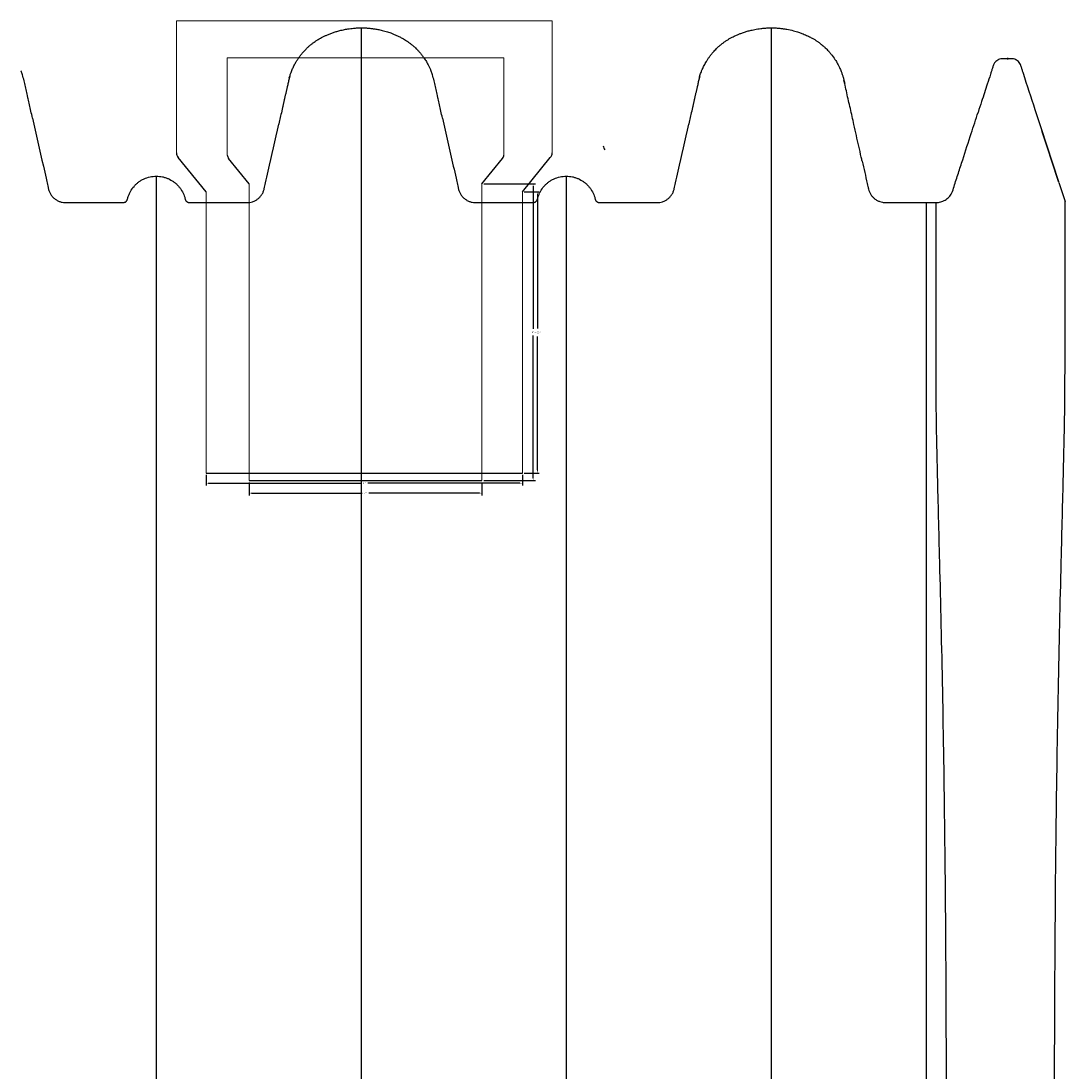
# Model space of a CAD drawing. Units: inches. Extents: x 525 to 2040, y -329 to 270.
# Drawn here: x 1117 to 1146, y -299 to -269 of the extents above; entities that cross this region are included whole.
import ezdxf

# ---------------------------------------------------------------- set-up
doc = ezdxf.new("R2010")
doc.units = ezdxf.units.IN
doc.header["$MEASUREMENT"] = 0
doc.layers.add('45in Chamber', color=7, linetype='Continuous')
doc.layers.add('Viewport', color=3, linetype='Continuous', plot=False)
doc.styles.get("Standard").update_dxf_attribs({"font": 'arial.ttf', "height": 0.05})
doc.dimstyles.new('Detention', dxfattribs={"dimtxt": 0.05, "dimasz": 0.07, "dimexe": 0.07, "dimexo": 0.05, "dimgap": 0.07, "dimtad": 0, "dimtih": 1, "dimtoh": 1, "dimdec": 0, "dimzin": 3, "dimdsep": 46, "dimlunit": 4, "dimtxsty": 'Standard', "dimcen": 0, "dimdle": 0.125, "dimadec": 0, "dimazin": 2, "dimtfac": 1, "dimtdec": 0, "dimtofl": 0, "dimtmove": 0, "dimatfit": 1, "dimfxl": 1, "dimfrac": 1, "dimtolj": 1, "dimtzin": 0, "dimarcsym": 2})
doc.dimstyles.get("Standard").update_dxf_attribs({"dimtxt": 0.07, "dimasz": 0.1, "dimexe": 0.05, "dimexo": 0.05, "dimgap": 0.09, "dimtad": 0, "dimtih": 1, "dimtoh": 1, "dimzin": 0, "dimdsep": 46, "dimtxsty": 'Standard', "dimcen": 0.09, "dimadec": 0, "dimazin": 0, "dimtfac": 1, "dimtofl": 0, "dimtmove": 0, "dimatfit": 3, "dimfxl": 0.18, "dimtolj": 1, "dimtzin": 0, "dimarcsym": 0})

# ---------------------------------------------------------------- blocks, each defined once
blk = doc.blocks.new('*D54')
at = {"color": 0, "lineweight": -2, "transparency": 16777216}
for p, q in [((1129.739, -273.621), (1131.215, -273.621)), ((1131.145, -273.691), (1131.145, -277.746)), ((1131.145, -281.992), (1131.145, -277.937)), ((1129.739, -282.062), (1131.215, -282.062))]:
    blk.add_line(p, q, dxfattribs=at)
at = {"color": 0, "transparency": 16777216}
for points in [[(1131.134, -273.691), (1131.157, -273.691), (1131.145, -273.621)], [(1131.134, -281.992), (1131.157, -281.992), (1131.145, -282.062)]]:
    blk.add_solid(points, dxfattribs=at)
at = {"layer": 'Defpoints', "color": 0, "transparency": 16777216}
for p in [(1129.689, -273.621), (1129.689, -282.062), (1131.145, -282.062)]:
    blk.add_point(p, dxfattribs=at)
at = {"color": 0, "transparency": 16777216, "insert": (1131.145, -277.841), "char_height": 0.05, "attachment_point": 5}
blk.add_mtext('\\A1;8"', dxfattribs=at)
blk = doc.blocks.new('*D55')
at = {"color": 0, "lineweight": -2, "transparency": 16777216}
for p, q in [((1123.067, -282.112), (1123.067, -282.486)), ((1129.689, -282.112), (1129.689, -282.486)), ((1123.137, -282.416), (1126.28, -282.416)), ((1129.619, -282.416), (1126.477, -282.416))]:
    blk.add_line(p, q, dxfattribs=at)
at = {"color": 0, "transparency": 16777216}
for points in [[(1123.137, -282.404), (1123.137, -282.428), (1123.067, -282.416)], [(1129.619, -282.404), (1129.619, -282.428), (1129.689, -282.416)]]:
    blk.add_solid(points, dxfattribs=at)
at = {"layer": 'Defpoints', "color": 0, "transparency": 16777216}
for p in [(1123.067, -282.062), (1129.689, -282.062), (1129.689, -282.416)]:
    blk.add_point(p, dxfattribs=at)
at = {"color": 0, "transparency": 16777216, "insert": (1126.378, -282.416), "char_height": 0.05, "attachment_point": 5}
blk.add_mtext('\\A1;7"', dxfattribs=at)
blk = doc.blocks.new('*D56')
at = {"color": 0, "lineweight": -2, "transparency": 16777216}
for p, q in [((1130.89, -273.851), (1131.321, -273.851)), ((1131.271, -273.951), (1131.271, -277.735)), ((1131.271, -281.751), (1131.271, -277.967)), ((1130.89, -281.851), (1131.321, -281.851))]:
    blk.add_line(p, q, dxfattribs=at)
at = {"color": 0, "transparency": 16777216}
for points in [[(1131.254, -273.951), (1131.288, -273.951), (1131.271, -273.851)], [(1131.254, -281.751), (1131.288, -281.751), (1131.271, -281.851)]]:
    blk.add_solid(points, dxfattribs=at)
at = {"layer": 'Defpoints', "color": 0, "transparency": 16777216}
for p in [(1130.84, -273.851), (1130.84, -281.851), (1131.271, -281.851)]:
    blk.add_point(p, dxfattribs=at)
at = {"color": 0, "transparency": 16777216, "insert": (1131.271, -277.851), "char_height": 0.05, "attachment_point": 5}
blk.add_mtext('\\A1;8.00"', dxfattribs=at)
blk = doc.blocks.new('*D57')
at = {"color": 0, "lineweight": -2, "transparency": 16777216}
for p, q in [((1121.843, -281.901), (1121.843, -282.203)), ((1130.84, -281.901), (1130.84, -282.203)), ((1121.913, -282.133), (1126.243, -282.133)), ((1130.77, -282.133), (1126.44, -282.133))]:
    blk.add_line(p, q, dxfattribs=at)
at = {"color": 0, "transparency": 16777216}
for points in [[(1121.913, -282.122), (1121.913, -282.145), (1121.843, -282.133)], [(1130.77, -282.122), (1130.77, -282.145), (1130.84, -282.133)]]:
    blk.add_solid(points, dxfattribs=at)
at = {"layer": 'Defpoints', "color": 0, "transparency": 16777216}
for p in [(1121.843, -281.851), (1130.84, -281.851), (1130.84, -282.133)]:
    blk.add_point(p, dxfattribs=at)
at = {"color": 0, "transparency": 16777216, "insert": (1126.341, -282.133), "char_height": 0.05, "attachment_point": 5}
blk.add_mtext('\\A1;9"', dxfattribs=at)

msp = doc.modelspace()

# ---------------------------------------------------------------- linework, layer by layer
at = {"color": 7, "linetype": 'Continuous', "lineweight": 25}
for p, q in [((1145.586, -272.02), (1146.087, -273.562)), ((1146.096, -273.588), (1146.272, -274.129)), ((1142.324, -274.158), (1142.603, -274.158))]:
    msp.add_line(p, q, dxfattribs=at)
for p, q in [((1121.843, -273.851), (1121.054, -272.872)), ((1123.067, -273.621), (1122.486, -272.9)), ((1129.689, -273.621), (1130.272, -272.9)), ((1130.84, -273.851), (1131.631, -272.872)), ((1121.843, -281.851), (1130.84, -281.851)), ((1123.067, -282.062), (1129.689, -282.062))]:
    msp.add_line(p, q)
at = {"lineweight": 15}
for p, q in [((1123.067, -282.062), (1123.067, -273.621)), ((1129.689, -282.062), (1129.689, -273.621)), ((1121.843, -281.851), (1121.843, -273.851)), ((1130.84, -281.851), (1130.84, -273.851))]:
    msp.add_line(p, q, dxfattribs=at)
for centre, radius, start, end in [((1121.195, -272.738), 0.195, 181.7717, 223.2283), ((1131.518, -272.75), 0.167, 313.0906, 1.9094), ((1133.312, -272.54), 0.174, 181.7717, 223.2283), ((1122.59, -272.802), 0.143, 181.7717, 223.2283), ((1130.188, -272.811), 0.123, 313.0906, 1.9094)]:
    msp.add_arc(centre, radius, start, end)
at = {"color": 7, "linetype": 'Continuous', "lineweight": 25}
for points, knots in [([(1124.208, -270.624), (1124.209, -270.621), (1124.216, -270.594), (1124.229, -270.55), (1124.256, -270.469), (1124.291, -270.379), (1124.333, -270.288), (1124.369, -270.22), (1124.401, -270.162), (1124.439, -270.101), (1124.478, -270.043), (1124.519, -269.986), (1124.568, -269.923), (1124.631, -269.851), (1124.692, -269.788), (1124.747, -269.735), (1124.799, -269.69), (1124.859, -269.64), (1124.915, -269.599), (1124.973, -269.559), (1125.04, -269.516), (1125.118, -269.471), (1125.2, -269.43), (1125.281, -269.393), (1125.369, -269.356), (1125.448, -269.328), (1125.514, -269.306), (1125.585, -269.284), (1125.664, -269.263), (1125.766, -269.24), (1125.861, -269.222), (1125.957, -269.209), (1126.05, -269.199), (1126.15, -269.192), (1126.224, -269.191), (1126.259, -269.191)], [0, 0, 0, 0, 0.003038, 0.031475, 0.050488, 0.098195, 0.138575, 0.162339, 0.183859, 0.212797, 0.242029, 0.261579, 0.290964, 0.330548, 0.368548, 0.387569, 0.416215, 0.445154, 0.474388, 0.493938, 0.523325, 0.56291, 0.593298, 0.626032, 0.662277, 0.699278, 0.7188, 0.739586, 0.781962, 0.809931, 0.856659, 0.889378, 0.917506, 0.961218, 1, 1, 1, 1]), ([(1126.259, -269.191), (1126.299, -269.191), (1126.356, -269.192), (1126.437, -269.197), (1126.494, -269.202), (1126.55, -269.208), (1126.599, -269.214), (1126.65, -269.222), (1126.723, -269.234), (1126.805, -269.251), (1126.892, -269.273), (1126.964, -269.294), (1127.032, -269.315), (1127.101, -269.339), (1127.162, -269.362), (1127.218, -269.386), (1127.263, -269.405), (1127.308, -269.425), (1127.352, -269.447), (1127.396, -269.47), (1127.439, -269.494), (1127.49, -269.524), (1127.547, -269.56), (1127.609, -269.604), (1127.67, -269.65), (1127.723, -269.694), (1127.774, -269.739), (1127.825, -269.787), (1127.882, -269.846), (1127.94, -269.912), (1127.998, -269.985), (1128.049, -270.057), (1128.092, -270.123), (1128.126, -270.18), (1128.161, -270.244), (1128.196, -270.314), (1128.223, -270.374), (1128.237, -270.408), (1128.24, -270.416)], [0, 0, 0, 0, 0.049068, 0.068743, 0.098341, 0.118094, 0.137867, 0.157756, 0.180334, 0.228223, 0.258604, 0.28902, 0.319521, 0.344047, 0.378425, 0.398125, 0.41787, 0.437628, 0.457409, 0.477352, 0.497545, 0.517851, 0.548401, 0.579164, 0.609991, 0.640972, 0.662335, 0.692306, 0.726697, 0.761263, 0.798431, 0.84054, 0.867297, 0.89412, 0.920999, 0.955337, 0.989767, 1, 1, 1, 1]), ([(1126.259, -269.191), (1126.259, -269.195), (1126.259, -269.203), (1126.259, -269.272), (1126.259, -269.381), (1126.259, -269.534), (1126.259, -269.73), (1126.259, -269.97), (1126.259, -270.251), (1126.259, -270.575), (1126.259, -270.942), (1126.259, -271.35), (1126.259, -271.799), (1126.259, -272.291), (1126.259, -272.823), (1126.259, -273.396), (1126.259, -274.01), (1126.259, -274.665), (1126.259, -275.359), (1126.259, -276.091), (1126.259, -276.858), (1126.259, -277.658), (1126.259, -278.49), (1126.259, -279.355), (1126.259, -280.25), (1126.259, -281.219), (1126.259, -282.267), (1126.259, -283.397), (1126.259, -284.562), (1126.259, -285.762), (1126.259, -286.994), (1126.259, -288.257), (1126.259, -289.498), (1126.259, -290.71), (1126.259, -291.89), (1126.259, -293.09), (1126.259, -294.308), (1126.259, -295.536), (1126.259, -296.772), (1126.259, -298.014), (1126.259, -299.269), (1126.259, -300.452), (1126.259, -301.559), (1126.259, -302.588), (1126.259, -303.625), (1126.259, -304.665), (1126.259, -305.622), (1126.259, -306.479), (1126.259, -307.232), (1126.259, -307.961), (1126.259, -308.676), (1126.259, -309.548), (1126.259, -310.599), (1126.259, -311.843), (1126.259, -313.115), (1126.259, -314.297), (1126.259, -315.365), (1126.259, -316.311), (1126.259, -317.239), (1126.259, -318.183), (1126.259, -319.162), (1126.259, -320.175), (1126.259, -321.2), (1126.259, -322.219), (1126.259, -323.215), (1126.259, -324.128), (1126.259, -324.707), (1126.259, -324.966)], [0, 0, 0, 0, 0.017015, 0.033998, 0.050953, 0.067886, 0.084803, 0.101707, 0.118603, 0.135497, 0.152393, 0.169295, 0.186209, 0.203138, 0.220088, 0.237063, 0.254068, 0.271113, 0.288198, 0.305283, 0.322329, 0.339334, 0.356306, 0.373248, 0.390163, 0.407054, 0.42633, 0.44558, 0.464807, 0.484015, 0.503207, 0.522386, 0.541554, 0.558379, 0.575201, 0.59202, 0.60884, 0.625659, 0.642154, 0.658628, 0.675091, 0.69155, 0.704722, 0.717903, 0.731096, 0.744308, 0.757433, 0.76728, 0.776739, 0.785896, 0.794857, 0.803773, 0.818831, 0.834604, 0.850781, 0.866922, 0.87928, 0.891128, 0.902666, 0.914364, 0.926796, 0.939646, 0.952624, 0.965533, 0.978118, 0.990242, 1, 1, 1, 1]), ([(1135.869, -270.62), (1135.873, -270.607), (1135.882, -270.573), (1135.899, -270.519), (1135.923, -270.45), (1135.959, -270.362), (1136.008, -270.257), (1136.062, -270.159), (1136.113, -270.079), (1136.153, -270.021), (1136.195, -269.965), (1136.24, -269.91), (1136.303, -269.838), (1136.364, -269.776), (1136.426, -269.718), (1136.479, -269.673), (1136.54, -269.624), (1136.597, -269.583), (1136.655, -269.544), (1136.715, -269.507), (1136.793, -269.463), (1136.881, -269.42), (1136.97, -269.38), (1137.06, -269.345), (1137.156, -269.311), (1137.262, -269.279), (1137.361, -269.254), (1137.451, -269.235), (1137.533, -269.221), (1137.611, -269.21), (1137.679, -269.202), (1137.755, -269.196), (1137.835, -269.191), (1137.895, -269.191), (1137.919, -269.191)], [0, 0, 0, 0, 0.015957, 0.038551, 0.06357, 0.097024, 0.144591, 0.192446, 0.22152, 0.250822, 0.270417, 0.29994, 0.329674, 0.377241, 0.396323, 0.425105, 0.45418, 0.483484, 0.503079, 0.532604, 0.562338, 0.60278, 0.640992, 0.671334, 0.710708, 0.754059, 0.795153, 0.823707, 0.856468, 0.88798, 0.911315, 0.933385, 0.97341, 1, 1, 1, 1]), ([(1137.919, -269.191), (1137.951, -269.191), (1138.032, -269.192), (1138.146, -269.2), (1138.259, -269.214), (1138.39, -269.235), (1138.536, -269.267), (1138.68, -269.31), (1138.804, -269.354), (1138.916, -269.401), (1139.027, -269.454), (1139.114, -269.502), (1139.185, -269.546), (1139.248, -269.589), (1139.317, -269.639), (1139.385, -269.695), (1139.463, -269.765), (1139.532, -269.836), (1139.598, -269.911), (1139.671, -270.001), (1139.746, -270.11), (1139.811, -270.224), (1139.863, -270.327), (1139.902, -270.419), (1139.936, -270.513), (1139.962, -270.596), (1139.986, -270.687), (1140, -270.75), (1140.007, -270.785)], [0, 0, 0, 0, 0.033975, 0.085108, 0.119298, 0.153893, 0.223795, 0.276509, 0.310484, 0.361621, 0.404406, 0.439357, 0.465719, 0.492316, 0.518995, 0.554698, 0.584295, 0.628887, 0.658734, 0.689059, 0.750556, 0.797024, 0.826736, 0.871502, 0.901466, 0.931819, 0.962399, 1, 1, 1, 1]), ([(1137.919, -269.191), (1137.919, -269.195), (1137.919, -269.203), (1137.919, -269.272), (1137.919, -269.381), (1137.919, -269.534), (1137.919, -269.73), (1137.919, -269.97), (1137.919, -270.251), (1137.919, -270.575), (1137.919, -270.942), (1137.919, -271.35), (1137.919, -271.799), (1137.919, -272.291), (1137.919, -272.823), (1137.919, -273.396), (1137.919, -274.01), (1137.919, -274.665), (1137.919, -275.359), (1137.919, -276.091), (1137.919, -276.858), (1137.919, -277.658), (1137.919, -278.49), (1137.919, -279.355), (1137.919, -280.25), (1137.919, -281.219), (1137.919, -282.267), (1137.919, -283.397), (1137.919, -284.562), (1137.919, -285.762), (1137.919, -286.994), (1137.919, -288.257), (1137.919, -289.498), (1137.919, -290.71), (1137.919, -291.89), (1137.919, -293.09), (1137.919, -294.308), (1137.919, -295.536), (1137.919, -296.772), (1137.919, -298.014), (1137.919, -299.269), (1137.919, -300.452), (1137.919, -301.559), (1137.919, -302.588), (1137.919, -303.625), (1137.919, -304.665), (1137.919, -305.622), (1137.919, -306.479), (1137.919, -307.232), (1137.919, -307.961), (1137.919, -308.676), (1137.919, -309.548), (1137.919, -310.599), (1137.919, -311.843), (1137.919, -313.115), (1137.919, -314.297), (1137.919, -315.365), (1137.919, -316.311), (1137.919, -317.239), (1137.919, -318.183), (1137.919, -319.162), (1137.919, -320.175), (1137.919, -321.2), (1137.919, -322.219), (1137.919, -323.215), (1137.919, -324.128), (1137.919, -324.707), (1137.919, -324.966)], [0, 0, 0, 0, 0.017015, 0.033998, 0.050953, 0.067886, 0.084803, 0.101707, 0.118603, 0.135497, 0.152393, 0.169295, 0.186209, 0.203138, 0.220088, 0.237063, 0.254068, 0.271113, 0.288198, 0.305283, 0.322329, 0.339334, 0.356306, 0.373248, 0.390163, 0.407054, 0.42633, 0.44558, 0.464807, 0.484015, 0.503207, 0.522386, 0.541554, 0.558379, 0.575201, 0.59202, 0.60884, 0.625659, 0.642154, 0.658628, 0.675091, 0.69155, 0.704722, 0.717903, 0.731096, 0.744308, 0.757433, 0.76728, 0.776739, 0.785896, 0.794857, 0.803773, 0.818831, 0.834604, 0.850781, 0.866922, 0.87928, 0.891128, 0.902666, 0.914364, 0.926796, 0.939646, 0.952624, 0.965533, 0.978118, 0.990242, 1, 1, 1, 1]), ([(1146.096, -273.589), (1146.071, -273.512), (1146.022, -273.36), (1145.945, -273.124), (1145.87, -272.892), (1145.794, -272.66), (1145.695, -272.353), (1145.571, -271.973), (1145.361, -271.325), (1145.19, -270.801), (1145.06, -270.4), (1145.032, -270.315), (1145.009, -270.236), (1144.969, -270.174), (1144.923, -270.128), (1144.87, -270.095), (1144.804, -270.071), (1144.728, -270.067), (1144.647, -270.068), (1144.552, -270.069), (1144.462, -270.065), (1144.383, -270.092), (1144.329, -270.125), (1144.276, -270.174), (1144.234, -270.246), (1144.21, -270.334), (1144.18, -270.421), (1144.131, -270.573), (1144.037, -270.861), (1143.92, -271.222), (1143.833, -271.49), (1143.8, -271.593)], [0, 0, 0, 0, 0.042924, 0.08473, 0.126453, 0.168222, 0.209912, 0.291688, 0.373378, 0.558626, 0.574032, 0.589433, 0.604741, 0.615871, 0.62675, 0.637469, 0.648106, 0.662251, 0.676055, 0.689709, 0.710763, 0.72138, 0.732073, 0.742926, 0.758111, 0.77388, 0.789694, 0.805526, 0.855378, 0.944692, 1, 1, 1, 1]), ([(1116.906, -271.754), (1116.891, -271.687), (1116.862, -271.556), (1116.822, -271.379), (1116.79, -271.238), (1116.764, -271.121), (1116.745, -271.036), (1116.725, -270.95), (1116.706, -270.861), (1116.685, -270.77), (1116.666, -270.683), (1116.644, -270.601), (1116.617, -270.513), (1116.595, -270.451), (1116.581, -270.419), (1116.58, -270.416)], [0, 0, 0, 0, 0.129086, 0.25386, 0.378963, 0.43756, 0.491827, 0.541604, 0.588587, 0.63713, 0.693659, 0.764213, 0.850515, 0.98606, 1, 1, 1, 1]), ([(1128.566, -271.754), (1128.551, -271.687), (1128.522, -271.556), (1128.482, -271.379), (1128.45, -271.238), (1128.424, -271.121), (1128.405, -271.036), (1128.385, -270.95), (1128.366, -270.861), (1128.345, -270.77), (1128.326, -270.683), (1128.304, -270.601), (1128.277, -270.513), (1128.255, -270.451), (1128.241, -270.419), (1128.24, -270.416)], [0, 0, 0, 0, 0.129088, 0.253862, 0.378966, 0.437564, 0.491831, 0.541609, 0.588592, 0.637135, 0.693666, 0.76422, 0.850523, 0.986069, 1, 1, 1, 1]), ([(1124.224, -270.57), (1124.217, -270.592), (1124.199, -270.649), (1124.178, -270.745), (1124.155, -270.849), (1124.133, -270.946), (1124.113, -271.034), (1124.093, -271.124), (1124.072, -271.214), (1124.053, -271.302), (1124.033, -271.389), (1124.013, -271.477), (1123.987, -271.596), (1123.954, -271.743), (1123.927, -271.86), (1123.912, -271.927), (1123.911, -271.93)], [0, 0, 0, 0, 0.0705391, 0.1791225, 0.2772089, 0.3409841, 0.39604, 0.4457254, 0.4943098, 0.5449572, 0.5993629, 0.6580228, 0.7206504, 0.854483, 0.9922515, 1, 1, 1, 1]), ([(1135.884, -270.57), (1135.877, -270.592), (1135.859, -270.649), (1135.838, -270.745), (1135.815, -270.849), (1135.793, -270.946), (1135.773, -271.034), (1135.753, -271.124), (1135.732, -271.214), (1135.713, -271.302), (1135.693, -271.389), (1135.673, -271.477), (1135.647, -271.596), (1135.614, -271.743), (1135.587, -271.86), (1135.572, -271.927), (1135.571, -271.93)], [0, 0, 0, 0, 0.0705432, 0.1791262, 0.2772121, 0.340987, 0.3960426, 0.4457279, 0.4943121, 0.5449592, 0.5993647, 0.6580243, 0.7206516, 0.8544836, 0.9922515, 1, 1, 1, 1]), ([(1140.503, -272.979), (1140.494, -272.94), (1140.463, -272.803), (1140.408, -272.56), (1140.339, -272.254), (1140.275, -271.97), (1140.217, -271.713), (1140.166, -271.484), (1140.114, -271.256), (1140.064, -271.034), (1140.02, -270.838), (1139.993, -270.725), (1139.982, -270.678)], [0, 0, 0, 0, 0.053707, 0.190628, 0.322516, 0.449095, 0.541369, 0.632774, 0.725397, 0.821957, 0.924628, 1, 1, 1, 1]), ([(1142.603, -274.158), (1142.648, -274.154), (1142.738, -274.147), (1142.865, -274.091), (1142.974, -274.003), (1143.066, -273.871), (1143.114, -273.697), (1143.178, -273.509), (1143.239, -273.319), (1143.3, -273.13), (1143.423, -272.753), (1143.589, -272.241), (1143.735, -271.792), (1143.8, -271.593)], [0, 0, 0, 0, 0.0454689, 0.0912997, 0.1378826, 0.1856783, 0.2522741, 0.3193975, 0.3866861, 0.4541213, 0.5216847, 0.7879827, 1, 1, 1, 1]), ([(1116.906, -271.754), (1117.009, -272.211), (1117.138, -272.783), (1117.28, -273.411), (1117.325, -273.611), (1117.345, -273.697), (1117.354, -273.74), (1117.358, -273.754), (1117.364, -273.783), (1117.368, -273.797), (1117.381, -273.838), (1117.393, -273.865), (1117.413, -273.905), (1117.421, -273.917), (1117.437, -273.942), (1117.445, -273.954), (1117.472, -273.989), (1117.492, -274.01), (1117.526, -274.04), (1117.537, -274.049), (1117.561, -274.067), (1117.573, -274.075), (1117.61, -274.098), (1117.636, -274.112), (1117.692, -274.134), (1117.72, -274.142), (1117.777, -274.154), (1117.806, -274.157), (1117.844, -274.158), (1117.851, -274.158), (1117.866, -274.158), (1117.888, -274.158), (1118.385, -274.158), (1118.905, -274.158), (1119.425, -274.158), (1119.469, -274.158), (1119.491, -274.158), (1119.499, -274.158), (1119.513, -274.155), (1119.521, -274.153), (1119.535, -274.148), (1119.541, -274.145), (1119.554, -274.138), (1119.561, -274.133), (1119.572, -274.124), (1119.577, -274.118), (1119.587, -274.107), (1119.591, -274.101), (1119.598, -274.088), (1119.601, -274.081), (1119.605, -274.07), (1119.606, -274.067), (1119.608, -274.06), (1119.609, -274.056), (1119.613, -274.038), (1119.617, -274.023), (1119.63, -273.98), (1119.64, -273.952), (1119.664, -273.896), (1119.677, -273.869), (1119.72, -273.79), (1119.754, -273.742), (1119.804, -273.685), (1119.814, -273.674), (1119.835, -273.652), (1119.846, -273.642), (1119.879, -273.612), (1119.901, -273.592), (1119.949, -273.557), (1119.974, -273.54), (1120.026, -273.51), (1120.053, -273.496), (1120.134, -273.459), (1120.191, -273.44), (1120.279, -273.421), (1120.308, -273.416), (1120.368, -273.41), (1120.398, -273.408), (1120.429, -273.408)], [0, 0, 0, 0, 0.25, 0.3125, 0.34375, 0.359375, 0.359375, 0.367188, 0.367188, 0.375, 0.375, 0.390625, 0.390625, 0.398438, 0.398438, 0.40625, 0.40625, 0.421875, 0.421875, 0.429688, 0.429688, 0.4375, 0.4375, 0.453125, 0.453125, 0.46875, 0.46875, 0.484375, 0.484375, 0.488281, 0.488281, 0.492188, 0.5, 0.75, 0.765625, 0.773438, 0.773438, 0.777344, 0.777344, 0.78125, 0.78125, 0.785156, 0.785156, 0.789063, 0.789063, 0.792969, 0.792969, 0.796875, 0.796875, 0.800781, 0.800781, 0.802734, 0.802734, 0.804688, 0.804688, 0.8125, 0.8125, 0.828125, 0.828125, 0.84375, 0.84375, 0.875, 0.875, 0.882813, 0.882813, 0.890625, 0.890625, 0.90625, 0.90625, 0.921875, 0.921875, 0.9375, 0.9375, 0.96875, 0.96875, 0.984375, 0.984375, 1, 1, 1, 1]), ([(1128.566, -271.754), (1128.669, -272.211), (1128.798, -272.783), (1128.94, -273.411), (1128.985, -273.611), (1129.005, -273.697), (1129.014, -273.74), (1129.018, -273.754), (1129.024, -273.783), (1129.028, -273.797), (1129.041, -273.838), (1129.053, -273.865), (1129.073, -273.905), (1129.081, -273.917), (1129.097, -273.942), (1129.105, -273.954), (1129.132, -273.989), (1129.152, -274.01), (1129.186, -274.04), (1129.197, -274.049), (1129.221, -274.067), (1129.233, -274.075), (1129.27, -274.098), (1129.296, -274.112), (1129.352, -274.134), (1129.38, -274.142), (1129.437, -274.154), (1129.466, -274.157), (1129.504, -274.158), (1129.511, -274.158), (1129.526, -274.158), (1129.548, -274.158), (1130.045, -274.158), (1130.565, -274.158), (1131.085, -274.158), (1131.129, -274.158), (1131.151, -274.158), (1131.159, -274.158), (1131.173, -274.155), (1131.181, -274.153), (1131.195, -274.148), (1131.201, -274.145), (1131.214, -274.138), (1131.221, -274.133), (1131.232, -274.124), (1131.237, -274.118), (1131.247, -274.107), (1131.251, -274.101), (1131.258, -274.088), (1131.261, -274.081), (1131.265, -274.07), (1131.266, -274.067), (1131.268, -274.06), (1131.269, -274.056), (1131.273, -274.038), (1131.277, -274.023), (1131.29, -273.98), (1131.3, -273.952), (1131.324, -273.896), (1131.337, -273.869), (1131.38, -273.79), (1131.414, -273.742), (1131.464, -273.685), (1131.474, -273.674), (1131.495, -273.652), (1131.506, -273.642), (1131.539, -273.612), (1131.561, -273.592), (1131.609, -273.557), (1131.634, -273.54), (1131.686, -273.51), (1131.713, -273.496), (1131.794, -273.459), (1131.851, -273.44), (1131.939, -273.421), (1131.968, -273.416), (1132.028, -273.41), (1132.058, -273.408), (1132.089, -273.408)], [0, 0, 0, 0, 0.25, 0.3125, 0.34375, 0.359375, 0.359375, 0.367188, 0.367188, 0.375, 0.375, 0.390625, 0.390625, 0.398438, 0.398438, 0.40625, 0.40625, 0.421875, 0.421875, 0.429688, 0.429688, 0.4375, 0.4375, 0.453125, 0.453125, 0.46875, 0.46875, 0.484375, 0.484375, 0.488281, 0.488281, 0.492188, 0.5, 0.75, 0.765625, 0.773438, 0.773438, 0.777344, 0.777344, 0.78125, 0.78125, 0.785156, 0.785156, 0.789063, 0.789063, 0.792969, 0.792969, 0.796875, 0.796875, 0.800781, 0.800781, 0.802734, 0.802734, 0.804688, 0.804688, 0.8125, 0.8125, 0.828125, 0.828125, 0.84375, 0.84375, 0.875, 0.875, 0.882813, 0.882813, 0.890625, 0.890625, 0.90625, 0.90625, 0.921875, 0.921875, 0.9375, 0.9375, 0.96875, 0.96875, 0.984375, 0.984375, 1, 1, 1, 1]), ([(1120.429, -273.408), (1120.487, -273.408), (1120.544, -273.414), (1120.628, -273.431), (1120.656, -273.439), (1120.697, -273.452), (1120.711, -273.456), (1120.738, -273.467), (1120.751, -273.472), (1120.817, -273.501), (1120.867, -273.529), (1120.937, -273.578), (1120.96, -273.596), (1121.004, -273.634), (1121.025, -273.654), (1121.064, -273.696), (1121.082, -273.718), (1121.117, -273.763), (1121.133, -273.787), (1121.178, -273.862), (1121.203, -273.913), (1121.232, -273.994), (1121.24, -274.022), (1121.249, -274.057), (1121.25, -274.064), (1121.255, -274.078), (1121.257, -274.084), (1121.264, -274.097), (1121.268, -274.103), (1121.277, -274.114), (1121.281, -274.12), (1121.292, -274.129), (1121.297, -274.134), (1121.309, -274.142), (1121.316, -274.145), (1121.329, -274.151), (1121.336, -274.153), (1121.35, -274.156), (1121.357, -274.157), (1121.367, -274.158), (1121.371, -274.158), (1121.378, -274.158), (1121.389, -274.158), (1121.414, -274.158), (1121.894, -274.158), (1122.425, -274.158), (1122.941, -274.158), (1123.005, -274.158), (1123.012, -274.158), (1123.027, -274.158), (1123.048, -274.157), (1123.07, -274.154), (1123.112, -274.148), (1123.14, -274.141), (1123.194, -274.123), (1123.221, -274.112), (1123.272, -274.084), (1123.295, -274.069), (1123.34, -274.033), (1123.361, -274.014), (1123.4, -273.971), (1123.417, -273.948), (1123.44, -273.912), (1123.447, -273.899), (1123.46, -273.874), (1123.466, -273.861), (1123.477, -273.834), (1123.482, -273.821), (1123.49, -273.793), (1123.494, -273.78), (1123.51, -273.71), (1123.547, -273.543), (1123.685, -272.932), (1123.811, -272.375), (1123.911, -271.93)], [0, 0, 0, 0, 0.03125, 0.03125, 0.046875, 0.046875, 0.054687, 0.054687, 0.0625, 0.0625, 0.09375, 0.09375, 0.109375, 0.109375, 0.125, 0.125, 0.140625, 0.140625, 0.15625, 0.15625, 0.1875, 0.1875, 0.203125, 0.203125, 0.207031, 0.207031, 0.210937, 0.210937, 0.214844, 0.214844, 0.21875, 0.21875, 0.222656, 0.222656, 0.226562, 0.226562, 0.230469, 0.230469, 0.234375, 0.234375, 0.236328, 0.236328, 0.238281, 0.242187, 0.25, 0.5, 0.53125, 0.53125, 0.535156, 0.535156, 0.539062, 0.546875, 0.546875, 0.5625, 0.5625, 0.578125, 0.578125, 0.59375, 0.59375, 0.609375, 0.609375, 0.625, 0.625, 0.632812, 0.632812, 0.640625, 0.640625, 0.648437, 0.648437, 0.65625, 0.65625, 0.6875, 0.75, 1, 1, 1, 1]), ([(1132.089, -273.408), (1132.147, -273.408), (1132.204, -273.414), (1132.288, -273.431), (1132.316, -273.439), (1132.357, -273.452), (1132.371, -273.456), (1132.398, -273.467), (1132.411, -273.472), (1132.477, -273.501), (1132.527, -273.529), (1132.597, -273.578), (1132.62, -273.596), (1132.664, -273.634), (1132.685, -273.654), (1132.724, -273.696), (1132.742, -273.718), (1132.777, -273.763), (1132.793, -273.787), (1132.838, -273.862), (1132.863, -273.913), (1132.892, -273.994), (1132.9, -274.022), (1132.909, -274.057), (1132.91, -274.064), (1132.915, -274.078), (1132.917, -274.084), (1132.924, -274.097), (1132.928, -274.103), (1132.937, -274.114), (1132.941, -274.12), (1132.952, -274.129), (1132.957, -274.134), (1132.969, -274.142), (1132.976, -274.145), (1132.989, -274.151), (1132.996, -274.153), (1133.01, -274.156), (1133.017, -274.157), (1133.027, -274.158), (1133.031, -274.158), (1133.038, -274.158), (1133.049, -274.158), (1133.074, -274.158), (1133.554, -274.158), (1134.085, -274.158), (1134.601, -274.158), (1134.665, -274.158), (1134.672, -274.158), (1134.687, -274.158), (1134.708, -274.157), (1134.73, -274.154), (1134.772, -274.148), (1134.8, -274.141), (1134.854, -274.123), (1134.881, -274.112), (1134.932, -274.084), (1134.955, -274.069), (1135, -274.033), (1135.021, -274.014), (1135.06, -273.971), (1135.077, -273.948), (1135.1, -273.912), (1135.107, -273.899), (1135.12, -273.874), (1135.126, -273.861), (1135.137, -273.834), (1135.142, -273.821), (1135.15, -273.793), (1135.154, -273.78), (1135.17, -273.71), (1135.207, -273.543), (1135.345, -272.932), (1135.471, -272.375), (1135.571, -271.93)], [0, 0, 0, 0, 0.03125, 0.03125, 0.046875, 0.046875, 0.054688, 0.054688, 0.0625, 0.0625, 0.09375, 0.09375, 0.109375, 0.109375, 0.125, 0.125, 0.140625, 0.140625, 0.15625, 0.15625, 0.1875, 0.1875, 0.203125, 0.203125, 0.207031, 0.207031, 0.210938, 0.210938, 0.214844, 0.214844, 0.21875, 0.21875, 0.222656, 0.222656, 0.226563, 0.226563, 0.230469, 0.230469, 0.234375, 0.234375, 0.236328, 0.236328, 0.238281, 0.242188, 0.25, 0.5, 0.53125, 0.53125, 0.535156, 0.535156, 0.539063, 0.546875, 0.546875, 0.5625, 0.5625, 0.578125, 0.578125, 0.59375, 0.59375, 0.609375, 0.609375, 0.625, 0.625, 0.632813, 0.632813, 0.640625, 0.640625, 0.648438, 0.648438, 0.65625, 0.65625, 0.6875, 0.75, 1, 1, 1, 1]), ([(1140.503, -272.979), (1140.551, -273.192), (1140.605, -273.432), (1140.662, -273.685), (1140.673, -273.731), (1140.677, -273.751), (1140.68, -273.765), (1140.681, -273.771), (1140.69, -273.804), (1140.698, -273.83), (1140.714, -273.868), (1140.72, -273.88), (1140.733, -273.904), (1140.74, -273.916), (1140.762, -273.951), (1140.779, -273.973), (1140.806, -274.003), (1140.816, -274.013), (1140.836, -274.032), (1140.847, -274.041), (1140.879, -274.066), (1140.902, -274.082), (1140.937, -274.102), (1140.95, -274.108), (1140.975, -274.119), (1140.988, -274.124), (1141.026, -274.138), (1141.053, -274.145), (1141.093, -274.152), (1141.107, -274.154), (1141.134, -274.157), (1141.148, -274.158), (1141.169, -274.158), (1141.176, -274.158), (1141.189, -274.158), (1141.21, -274.158), (1141.259, -274.158), (1141.411, -274.158), (1141.77, -274.158), (1142.102, -274.158), (1142.324, -274.158)], [0, 0, 0, 0, 0.25, 0.28125, 0.296875, 0.304687, 0.304687, 0.3125, 0.3125, 0.34375, 0.34375, 0.359375, 0.359375, 0.375, 0.375, 0.40625, 0.40625, 0.421875, 0.421875, 0.4375, 0.4375, 0.46875, 0.46875, 0.484375, 0.484375, 0.5, 0.5, 0.53125, 0.53125, 0.546875, 0.546875, 0.5625, 0.5625, 0.570312, 0.570312, 0.578125, 0.59375, 0.625, 0.75, 1, 1, 1, 1]), ([(1120.429, -273.408), (1120.429, -273.412), (1120.429, -273.419), (1120.429, -273.481), (1120.429, -273.58), (1120.429, -273.721), (1120.429, -273.905), (1120.429, -274.131), (1120.429, -274.402), (1120.429, -274.707), (1120.429, -275.042), (1120.429, -275.402), (1120.429, -275.8), (1120.429, -276.238), (1120.429, -276.715), (1120.429, -277.232), (1120.429, -277.789), (1120.429, -278.388), (1120.429, -279.028), (1120.429, -279.708), (1120.429, -280.426), (1120.429, -281.178), (1120.429, -281.96), (1120.429, -282.77), (1120.429, -283.612), (1120.429, -284.491), (1120.429, -285.404), (1120.429, -286.352), (1120.429, -287.327), (1120.429, -288.328), (1120.429, -289.352), (1120.429, -290.399), (1120.429, -291.499), (1120.429, -292.653), (1120.429, -293.862), (1120.429, -295.09), (1120.429, -296.336), (1120.429, -297.589), (1120.429, -298.849), (1120.429, -300.111), (1120.429, -301.383), (1120.429, -302.844), (1120.429, -304.497), (1120.429, -306.34), (1120.429, -308.185), (1120.429, -310.033), (1120.429, -312.368), (1120.429, -315.19), (1120.429, -318.503), (1120.429, -321.819), (1120.429, -325.055), (1120.429, -327.186), (1120.429, -328.211)], [0, 0, 0, 0, 0.017665, 0.035392, 0.05317, 0.070985, 0.088827, 0.106685, 0.124552, 0.14242, 0.158463, 0.174499, 0.19053, 0.206553, 0.222572, 0.23859, 0.25461, 0.270606, 0.286618, 0.30265, 0.318703, 0.334778, 0.350585, 0.366409, 0.382247, 0.398098, 0.414279, 0.430464, 0.446648, 0.462825, 0.47899, 0.495136, 0.51126, 0.528834, 0.546367, 0.563851, 0.58128, 0.598654, 0.615677, 0.632677, 0.649665, 0.666648, 0.690899, 0.715131, 0.739334, 0.763513, 0.787673, 0.830784, 0.873871, 0.916948, 0.960027, 1, 1, 1, 1]), ([(1132.089, -273.408), (1132.089, -273.412), (1132.089, -273.419), (1132.089, -273.481), (1132.089, -273.58), (1132.089, -273.721), (1132.089, -273.905), (1132.089, -274.131), (1132.089, -274.402), (1132.089, -274.707), (1132.089, -275.042), (1132.089, -275.402), (1132.089, -275.8), (1132.089, -276.238), (1132.089, -276.715), (1132.089, -277.232), (1132.089, -277.789), (1132.089, -278.388), (1132.089, -279.028), (1132.089, -279.708), (1132.089, -280.426), (1132.089, -281.178), (1132.089, -281.96), (1132.089, -282.77), (1132.089, -283.612), (1132.089, -284.491), (1132.089, -285.404), (1132.089, -286.352), (1132.089, -287.327), (1132.089, -288.328), (1132.089, -289.352), (1132.089, -290.399), (1132.089, -291.499), (1132.089, -292.653), (1132.089, -293.862), (1132.089, -295.09), (1132.089, -296.336), (1132.089, -297.589), (1132.089, -298.849), (1132.089, -300.111), (1132.089, -301.383), (1132.089, -302.844), (1132.089, -304.497), (1132.089, -306.34), (1132.089, -308.185), (1132.089, -310.033), (1132.089, -312.368), (1132.089, -315.19), (1132.089, -318.503), (1132.089, -321.819), (1132.089, -325.055), (1132.089, -327.186), (1132.089, -328.211)], [0, 0, 0, 0, 0.017665, 0.035392, 0.05317, 0.070985, 0.088827, 0.106685, 0.124552, 0.14242, 0.158463, 0.174499, 0.19053, 0.206553, 0.222572, 0.23859, 0.25461, 0.270606, 0.286618, 0.30265, 0.318703, 0.334778, 0.350585, 0.366409, 0.382247, 0.398098, 0.414279, 0.430464, 0.446648, 0.462825, 0.47899, 0.495136, 0.51126, 0.528834, 0.546367, 0.563851, 0.58128, 0.598654, 0.615677, 0.632677, 0.649665, 0.666648, 0.690899, 0.715131, 0.739334, 0.763513, 0.787673, 0.830784, 0.873871, 0.916948, 0.960027, 1, 1, 1, 1]), ([(1142.324, -274.158), (1142.324, -274.159), (1142.324, -274.162), (1142.324, -274.182), (1142.324, -274.205), (1142.324, -274.237), (1142.324, -274.287), (1142.324, -274.358), (1142.324, -274.456), (1142.324, -274.553), (1142.324, -274.671), (1142.324, -274.847), (1142.324, -274.998), (1142.324, -275.342), (1142.324, -275.54), (1142.324, -275.981), (1142.324, -276.229), (1142.324, -276.775), (1142.324, -277.37), (1142.324, -278.066), (1142.324, -278.807), (1142.324, -279.206), (1142.324, -279.843), (1142.324, -280.281), (1142.324, -280.744), (1142.324, -281.459), (1142.324, -281.963), (1142.324, -283.01), (1142.324, -283.558), (1142.324, -284.696), (1142.324, -285.858), (1142.324, -287.102), (1142.324, -288.376), (1142.324, -289.682), (1142.324, -291.054), (1142.324, -292.425), (1142.324, -293.151), (1142.324, -294.578), (1142.324, -295.326), (1142.324, -296.832), (1142.324, -297.627), (1142.324, -299.146), (1142.324, -299.896), (1142.324, -301.452), (1142.324, -302.279), (1142.324, -303.857), (1142.324, -304.621), (1142.324, -306.167), (1142.324, -306.964), (1142.324, -308.534), (1142.324, -309.343), (1142.324, -310.927), (1142.324, -312.231), (1142.324, -313.829), (1142.324, -315.466), (1142.324, -317.378), (1142.324, -318.993), (1142.324, -320.614), (1142.324, -322.241), (1142.324, -323.856), (1142.324, -325.439), (1142.324, -326.253), (1142.324, -327.454), (1142.324, -327.923), (1142.324, -328.384), (1142.324, -328.451)], [0.0130574, 0.0130574, 0.0130574, 0.0130574, 0.0231768, 0.0335979, 0.0436598, 0.0443199, 0.057786, 0.0746699, 0.0753911, 0.0943113, 0.1058975, 0.1063544, 0.1371978, 0.1372969, 0.1683246, 0.1685221, 0.1995608, 0.1998804, 0.23144, 0.2620231, 0.2621154, 0.2929921, 0.2930515, 0.3085825, 0.324033, 0.3241503, 0.3554221, 0.35547, 0.3868046, 0.3869301, 0.4185636, 0.4490213, 0.4496902, 0.4811854, 0.5115587, 0.5125396, 0.5427547, 0.5435781, 0.5743183, 0.5746289, 0.6067268, 0.6071106, 0.6366548, 0.6370228, 0.6695625, 0.6695958, 0.6996122, 0.6997672, 0.7305402, 0.7309562, 0.7614398, 0.7623007, 0.7930256, 0.8124458, 0.8247342, 0.8569399, 0.88703, 0.8876722, 0.9200958, 0.9503648, 0.9505924, 0.9817111, 0.9820552, 0.9973842, 1, 1, 1, 1]), ([(1142.603, -279.019), (1142.603, -278.981), (1142.603, -278.894), (1142.603, -278.709), (1142.603, -278.373), (1142.603, -277.554), (1142.603, -276.309), (1142.603, -275.311), (1142.603, -274.668), (1142.603, -274.366), (1142.603, -274.23), (1142.603, -274.184), (1142.603, -274.163), (1142.603, -274.16), (1142.603, -274.158)], [0.7353758, 0.7353758, 0.7353758, 0.7353758, 0.7382812, 0.7421875, 0.75, 0.765625, 0.8125, 0.875, 0.90625, 0.9453125, 0.96875, 0.9804688, 0.9882812, 1, 1, 1, 1]), ([(1146.051, -311.095), (1146.051, -311.091), (1146.047, -310.799), (1146.033, -309.709), (1146.012, -307.827), (1145.986, -304.647), (1145.973, -301.487), (1145.975, -298.618), (1145.981, -297.097), (1145.992, -294.848), (1146.018, -291.737), (1146.083, -287.717), (1146.163, -284.393), (1146.233, -281.712), (1146.264, -280.187), (1146.271, -279.326), (1146.271, -279.07), (1146.272, -278.87), (1146.272, -278.684), (1146.272, -278.348), (1146.272, -277.528), (1146.272, -276.283), (1146.272, -275.284), (1146.272, -274.639), (1146.272, -274.338), (1146.272, -274.199), (1146.272, -274.158), (1146.272, -274.139), (1146.272, -274.133), (1146.272, -274.129)], [0.2385655, 0.2385655, 0.2385655, 0.2385655, 0.2387304, 0.25, 0.28125, 0.3125, 0.375, 0.40625, 0.4282957, 0.4375, 0.5, 0.5625, 0.625, 0.671875, 0.71875, 0.7265625, 0.7353757, 0.7382812, 0.7421875, 0.75, 0.765625, 0.8125, 0.875, 0.90625, 0.9453125, 0.96875, 0.9804688, 0.9882812, 1, 1, 1, 1]), ([(1142.415, -328.451), (1142.432, -327.984), (1142.506, -325.914), (1142.614, -322.237), (1142.735, -316.91), (1142.801, -312.907), (1142.842, -309.714), (1142.862, -307.833), (1142.888, -304.655), (1142.901, -301.496), (1142.899, -298.628), (1142.894, -297.109), (1142.882, -294.861), (1142.857, -291.752), (1142.792, -287.735), (1142.712, -284.414), (1142.641, -281.735), (1142.61, -280.211), (1142.604, -279.35), (1142.603, -279.132), (1142.603, -279.019), (1142.603, -279.019)], [0.0130634, 0.0130634, 0.0130634, 0.0130634, 0.03125, 0.09375, 0.15625, 0.2387304, 0.25, 0.28125, 0.3125, 0.375, 0.40625, 0.4282957, 0.4375, 0.5, 0.5625, 0.625, 0.671875, 0.71875, 0.7265625, 0.7353757, 0.7353758, 0.7353758, 0.7353758, 0.7353758])]:
    msp.add_open_spline(points, degree=3, knots=knots, dxfattribs=at)
at = {"layer": '45in Chamber', "lineweight": 15}
for p, q in [((1121.001, -268.996), (1121.001, -272.744)), ((1121.001, -268.996), (1131.684, -268.996)), ((1131.684, -268.996), (1131.684, -272.744)), ((1122.447, -270.047), (1122.447, -272.806)), ((1122.447, -270.047), (1130.311, -270.047)), ((1130.311, -270.047), (1130.311, -272.806))]:
    msp.add_line(p, q, dxfattribs=at)
at = {"layer": 'Viewport', "color": 7}
msp.add_lwpolyline([(1144.646, -270.091), (1144.646, -270.039)], dxfattribs=at)

# ---------------------------------------------------------------- dimensions: what is measured, and where the dimension line sits
dim = msp.add_linear_dim(base=(1131.145, -282.062), p1=(1129.689, -273.621), p2=(1129.689, -282.062), angle=90, dimstyle='Detention')
dim.commit()
dim.dimension.update_dxf_attribs({"geometry": '*D54', "text_midpoint": (1131.145, -277.841)})
dim = msp.add_linear_dim(base=(1131.271, -281.851), p1=(1130.84, -273.851), p2=(1130.84, -281.851), angle=90, dimstyle='Standard', override={"dimpost": '"'})
dim.commit()
dim.dimension.update_dxf_attribs({"geometry": '*D56', "text_midpoint": (1131.271, -277.851)})
for base, p1, p2, picture, middle in [((1130.84, -282.133), (1121.843, -281.851), (1130.84, -281.851), '*D57', (1126.341, -282.133)), ((1129.689, -282.416), (1123.067, -282.062), (1129.689, -282.062), '*D55', (1126.378, -282.416))]:
    dim = msp.add_linear_dim(base=base, p1=p1, p2=p2, dimstyle='Detention')
    dim.commit()
    dim.dimension.update_dxf_attribs({"geometry": picture, "text_midpoint": middle})

doc.saveas('drawing.dxf')
